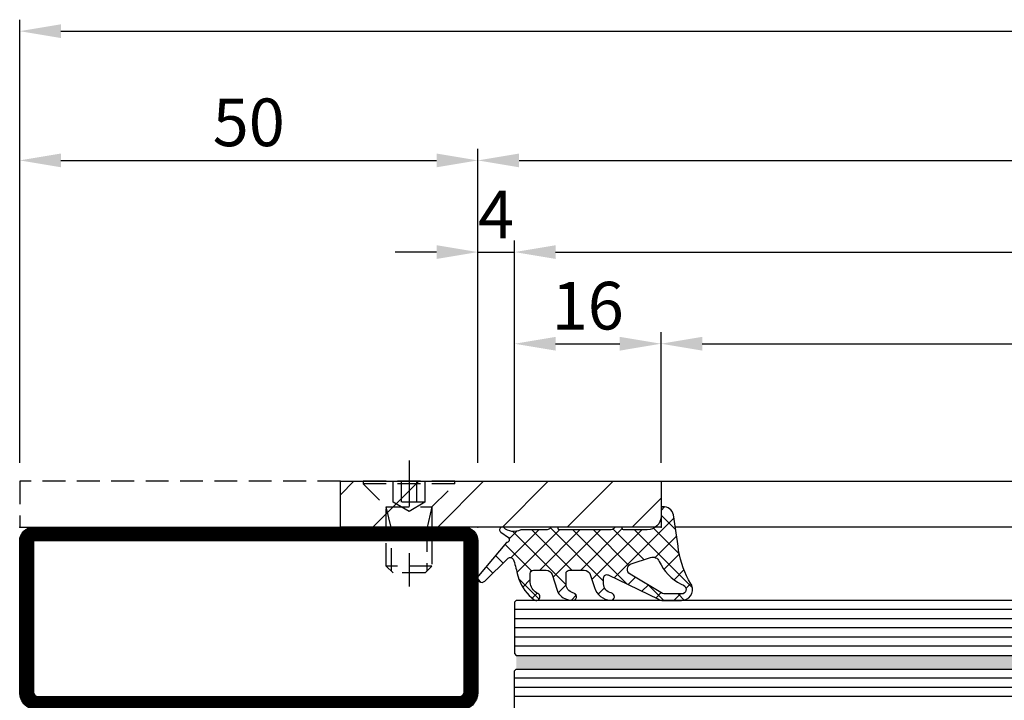
# Model space of a CAD drawing. Units: millimetres. Extents: x -33 to 7167, y -26 to 5727.
# Drawn here: x 2750 to 2857, y 551 to 625 of the extents above; entities that cross this region are included whole.
import ezdxf

# ---------------------------------------------------------------- set-up
doc = ezdxf.new("R2010")
doc.units = ezdxf.units.MM
doc.header["$LTSCALE"] = 10
doc.linetypes.add('HS_ST_FE_4Fest_FB4_Al$0$CENTER', pattern=[1, 0.5, -0.25, 0, -0.25])
doc.linetypes.add('HS_ST_FE_4Fest_FB4_Al$0$HIDDEN', pattern=[0.375, 0.25, -0.125])
for name, color, linetype in [('905386_8_FB4$0$018_POINT', 1, 'Continuous'), ('905386_8_FB4$0$905386_8$0$PL_CONT', 210, 'Continuous'), ('905386_8_FB4$0$PL_HATCH', 202, 'Continuous'), ('HS_ST_FE_4Fest_FB4_Al$0$CN_CENT', 30, 'HS_ST_FE_4Fest_FB4_Al$0$CENTER'), ('HS_ST_FE_4Fest_FB4_Al$0$CN_CONT', 10, 'Continuous'), ('HS_ST_FE_4Fest_FB4_Al$0$CN_HIDD', 11, 'HS_ST_FE_4Fest_FB4_Al$0$HIDDEN'), ('HS_ST_FE_4Fest_FB4_Al$0$DIM_2', 253, 'Continuous'), ('HS_ST_FE_4Fest_FB4_Al$0$GL_CONT', 90, 'Continuous'), ('HS_ST_FE_4Fest_FB4_Al$0$GL_HATCH', 105, 'Continuous'), ('HS_ST_FE_4Fest_FB4_Al$0$ST_CONT', 130, 'Continuous'), ('HS_ST_FE_4Fest_FB4_Al$0$ST_EDGE', 161, 'Continuous'), ('HS_ST_FE_4Fest_FB4_Al$0$ST_HATCH', 170, 'Continuous'), ('HS_ST_FE_4Fest_FB4_Al$0$ST_HIDD', 150, 'HS_ST_FE_4Fest_FB4_Al$0$HIDDEN'), ('HS_ST_FE_4Fest_FB4_Al$0$xline', 7, 'Continuous')]:
    doc.layers.add(name, color=color, linetype=linetype)
doc.layers.add('HS_ST_FE_4Fest_FB4_Al$0$HILFSPUNKTE', color=60, linetype='Continuous', plot=False)
doc.styles.add('HS_ST_FE_4Fest_FB4_Al$0$Katalog_07_03', font='Ftl.ttf', dxfattribs={"height": 5.2})
doc.dimstyles.new('HS_ST_FE_4Fest_FB4_Al$0$Vermassung_07_1_3', dxfattribs={"dimtxt": 1, "dimasz": 4.5, "dimexe": 1.25, "dimexo": 0, "dimgap": 1.5, "dimtad": 1, "dimdec": 8, "dimdsep": 46, "dimtxsty": 'HS_ST_FE_4Fest_FB4_Al$0$Katalog_07_03', "dimcen": -2, "dimclrd": 256, "dimclre": 256, "dimclrt": 2, "dimazin": 2, "dimtfac": 0.6, "dimtdec": 8, "dimtmove": 0, "dimatfit": 3, "dimfxl": 1.25, "dimtvp": 1, "dimtolj": 1, "dimarcsym": 0})

# ---------------------------------------------------------------- blocks, each defined once
blk = doc.blocks.new('*D55')
at = {"layer": 'DEFPOINTS', "color": 0, "transparency": 16777216}
for p in [(4000.000000000006, 124.099999999998), (3.666400516522117e-12, 76.99999999999812), (4000.000000000006, 76.99999999999767)]:
    blk.add_point(p, dxfattribs=at)
at = {"layer": 'HS_ST_FE_4Fest_FB4_Al$0$DIM_2', "lineweight": -2, "transparency": 16777216}
for p, q in [((3.666400516522117e-12, 76.99999999999812), (3.669361100159056e-12, 125.349999999998)), ((4000.000000000006, 76.99999999999767), (4000.000000000006, 125.349999999998)), ((4.500000000003669, 124.099999999998), (3995.500000000006, 124.099999999998))]:
    blk.add_line(p, q, dxfattribs=at)
at = {"layer": 'HS_ST_FE_4Fest_FB4_Al$0$DIM_2', "transparency": 16777216}
for points in [[(4.500000000003669, 124.849999999998), (4.500000000003669, 123.349999999998), (3.669284559734109e-12, 124.099999999998)], [(3995.500000000006, 124.849999999998), (3995.500000000006, 123.349999999998), (4000.000000000006, 124.099999999998)]]:
    blk.add_solid(points, dxfattribs=at)
at = {"layer": 'HS_ST_FE_4Fest_FB4_Al$0$DIM_2', "color": 2, "transparency": 16777216, "insert": (1990.000000000005, 128.199999999998), "char_height": 5.2, "attachment_point": 5, "style": 'HS_ST_FE_4Fest_FB4_Al$0$Katalog_07_03'}
blk.add_mtext('\\A1;  ', dxfattribs=at)
blk = doc.blocks.new('*D56')
at = {"layer": 'DEFPOINTS', "color": 0, "transparency": 16777216}
for p in [(975.0000000000017, 109.999999999998), (50.00000000000367, 76.99999999999812), (975.0000000000017, 76.99999999999812)]:
    blk.add_point(p, dxfattribs=at)
at = {"layer": 'HS_ST_FE_4Fest_FB4_Al$0$DIM_2', "lineweight": -2, "transparency": 16777216}
for p, q in [((50.00000000000367, 76.99999999999812), (50.00000000000367, 111.249999999998)), ((975.0000000000017, 76.99999999999812), (975.0000000000017, 111.249999999998)), ((54.50000000000367, 109.999999999998), (970.5000000000017, 109.999999999998))]:
    blk.add_line(p, q, dxfattribs=at)
at = {"layer": 'HS_ST_FE_4Fest_FB4_Al$0$DIM_2', "transparency": 16777216}
for points in [[(54.50000000000367, 110.749999999998), (54.50000000000367, 109.249999999998), (50.00000000000367, 109.999999999998)], [(970.5000000000017, 110.749999999998), (970.5000000000017, 109.249999999998), (975.0000000000017, 109.999999999998)]]:
    blk.add_solid(points, dxfattribs=at)
at = {"layer": 'HS_ST_FE_4Fest_FB4_Al$0$DIM_2', "color": 2, "transparency": 16777216, "insert": (512.5000000000027, 114.1527641707468), "char_height": 5.2, "attachment_point": 5, "style": 'HS_ST_FE_4Fest_FB4_Al$0$Katalog_07_03'}
blk.add_mtext('\\A1;925', dxfattribs=at)
blk = doc.blocks.new('*D59')
at = {"layer": 'DEFPOINTS', "color": 0, "transparency": 16777216}
for p in [(971.0000000000035, 99.99999999999801), (54.00000000000196, 76.99999999999812), (971.0000000000035, 76.99999999999812)]:
    blk.add_point(p, dxfattribs=at)
at = {"layer": 'HS_ST_FE_4Fest_FB4_Al$0$DIM_2', "lineweight": -2, "transparency": 16777216}
for p, q in [((54.00000000000196, 76.99999999999812), (54.00000000000196, 101.249999999998)), ((971.0000000000035, 76.99999999999812), (971.0000000000035, 101.249999999998)), ((58.50000000000196, 99.99999999999801), (966.5000000000035, 99.99999999999801))]:
    blk.add_line(p, q, dxfattribs=at)
at = {"layer": 'HS_ST_FE_4Fest_FB4_Al$0$DIM_2', "transparency": 16777216}
for points in [[(58.50000000000196, 100.749999999998), (58.50000000000196, 99.24999999999801), (54.00000000000196, 99.99999999999801)], [(966.5000000000035, 100.749999999998), (966.5000000000035, 99.24999999999801), (971.0000000000035, 99.99999999999801)]]:
    blk.add_solid(points, dxfattribs=at)
at = {"layer": 'HS_ST_FE_4Fest_FB4_Al$0$DIM_2', "color": 2, "transparency": 16777216, "insert": (512.5000000000027, 104.1527641707468), "char_height": 5.2, "attachment_point": 5, "style": 'HS_ST_FE_4Fest_FB4_Al$0$Katalog_07_03'}
blk.add_mtext('\\A1;917', dxfattribs=at)
blk = doc.blocks.new('*D64')
at = {"layer": 'DEFPOINTS', "color": 0, "transparency": 16777216}
for p in [(50.00000000000367, 109.999999999998), (3.666400516522117e-12, 76.99999999999812), (50.00000000000367, 76.99999999999812)]:
    blk.add_point(p, dxfattribs=at)
at = {"layer": 'HS_ST_FE_4Fest_FB4_Al$0$DIM_2', "lineweight": -2, "transparency": 16777216}
for p, q in [((3.666400516522117e-12, 76.99999999999812), (3.668497724165657e-12, 111.249999999998)), ((50.00000000000367, 76.99999999999812), (50.00000000000367, 111.249999999998)), ((4.500000000003668, 109.999999999998), (45.50000000000367, 109.999999999998))]:
    blk.add_line(p, q, dxfattribs=at)
at = {"layer": 'HS_ST_FE_4Fest_FB4_Al$0$DIM_2', "transparency": 16777216}
for points in [[(4.500000000003668, 110.749999999998), (4.500000000003668, 109.249999999998), (3.66842118374071e-12, 109.999999999998)], [(45.50000000000367, 110.749999999998), (45.50000000000367, 109.249999999998), (50.00000000000367, 109.999999999998)]]:
    blk.add_solid(points, dxfattribs=at)
at = {"layer": 'HS_ST_FE_4Fest_FB4_Al$0$DIM_2', "color": 2, "transparency": 16777216, "insert": (25.00000000000367, 114.1527641707468), "char_height": 5.2, "attachment_point": 5, "style": 'HS_ST_FE_4Fest_FB4_Al$0$Katalog_07_03'}
blk.add_mtext('\\A1;50', dxfattribs=at)
blk = doc.blocks.new('*D65')
at = {"layer": 'DEFPOINTS', "color": 0, "transparency": 16777216}
for p in [(54.00000000000196, 99.99999999999801), (50.00000000000367, 76.99999999999812), (54.00000000000196, 76.99999999999812)]:
    blk.add_point(p, dxfattribs=at)
at = {"layer": 'HS_ST_FE_4Fest_FB4_Al$0$DIM_2', "lineweight": -2, "transparency": 16777216}
for p, q in [((50.00000000000367, 76.99999999999812), (50.00000000000367, 101.249999999998)), ((54.00000000000196, 76.99999999999812), (54.00000000000196, 101.249999999998)), ((45.50000000000367, 99.99999999999801), (41.00000000000367, 99.99999999999801)), ((50.00000000000367, 99.99999999999801), (54.00000000000196, 99.99999999999801)), ((58.50000000000196, 99.99999999999801), (63.00000000000196, 99.99999999999801))]:
    blk.add_line(p, q, dxfattribs=at)
at = {"layer": 'HS_ST_FE_4Fest_FB4_Al$0$DIM_2', "transparency": 16777216}
for points in [[(45.50000000000367, 100.749999999998), (45.50000000000367, 99.24999999999801), (50.00000000000367, 99.99999999999801)], [(58.50000000000196, 100.749999999998), (58.50000000000196, 99.24999999999801), (54.00000000000196, 99.99999999999801)]]:
    blk.add_solid(points, dxfattribs=at)
at = {"layer": 'HS_ST_FE_4Fest_FB4_Al$0$DIM_2', "color": 2, "transparency": 16777216, "insert": (52.00000000000281, 104.099999999998), "char_height": 5.2, "attachment_point": 5, "style": 'HS_ST_FE_4Fest_FB4_Al$0$Katalog_07_03'}
blk.add_mtext('\\A1;4', dxfattribs=at)
blk = doc.blocks.new('*D75')
at = {"layer": 'DEFPOINTS', "color": 0, "transparency": 16777216}
for p in [(955.0000000000031, 89.99999999999801), (70.00000000000287, 76.99999999999767), (955.0000000000031, 76.9999999999979)]:
    blk.add_point(p, dxfattribs=at)
at = {"layer": 'HS_ST_FE_4Fest_FB4_Al$0$DIM_2', "lineweight": -2, "transparency": 16777216}
for p, q in [((70.00000000000287, 76.99999999999767), (70.00000000000287, 91.24999999999801)), ((955.0000000000031, 76.9999999999979), (955.0000000000031, 91.24999999999801)), ((74.50000000000287, 89.99999999999801), (950.5000000000031, 89.99999999999801))]:
    blk.add_line(p, q, dxfattribs=at)
at = {"layer": 'HS_ST_FE_4Fest_FB4_Al$0$DIM_2', "transparency": 16777216}
for points in [[(74.50000000000287, 90.74999999999801), (74.50000000000287, 89.24999999999801), (70.00000000000287, 89.99999999999801)], [(950.5000000000031, 90.74999999999801), (950.5000000000031, 89.24999999999801), (955.0000000000031, 89.99999999999801)]]:
    blk.add_solid(points, dxfattribs=at)
at = {"layer": 'HS_ST_FE_4Fest_FB4_Al$0$DIM_2', "color": 2, "transparency": 16777216, "insert": (512.500000000003, 94.15276417074679), "char_height": 5.2, "attachment_point": 5, "style": 'HS_ST_FE_4Fest_FB4_Al$0$Katalog_07_03'}
blk.add_mtext('\\A1;885', dxfattribs=at)
blk = doc.blocks.new('*D79')
at = {"layer": 'DEFPOINTS', "color": 0, "transparency": 16777216}
for p in [(70.00000000000287, 89.99999999999801), (54.00000000000196, 76.9999999999979), (70.00000000000287, 76.9999999999979)]:
    blk.add_point(p, dxfattribs=at)
at = {"layer": 'HS_ST_FE_4Fest_FB4_Al$0$DIM_2', "lineweight": -2, "transparency": 16777216}
for p, q in [((54.00000000000196, 76.9999999999979), (54.00000000000196, 91.24999999999801)), ((70.00000000000287, 76.9999999999979), (70.00000000000287, 91.24999999999801)), ((58.50000000000196, 89.99999999999801), (65.50000000000287, 89.99999999999801))]:
    blk.add_line(p, q, dxfattribs=at)
at = {"layer": 'HS_ST_FE_4Fest_FB4_Al$0$DIM_2', "transparency": 16777216}
for points in [[(58.50000000000196, 90.74999999999801), (58.50000000000196, 89.24999999999801), (54.00000000000196, 89.99999999999801)], [(65.50000000000287, 90.74999999999801), (65.50000000000287, 89.24999999999801), (70.00000000000287, 89.99999999999801)]]:
    blk.add_solid(points, dxfattribs=at)
at = {"layer": 'HS_ST_FE_4Fest_FB4_Al$0$DIM_2', "color": 2, "transparency": 16777216, "insert": (62.00000000000242, 94.15276417074679), "char_height": 5.2, "attachment_point": 5, "style": 'HS_ST_FE_4Fest_FB4_Al$0$Katalog_07_03'}
blk.add_mtext('\\A1;16', dxfattribs=at)
blk = doc.blocks.new('HS_ST_FE_4Fest_FB4_Al$0$531.751')
at = {"layer": 'HS_ST_FE_4Fest_FB4_Al$0$CN_CONT'}
for points in [[(1.550000000002953, 22.74972088343355), (1.450000000003499, 22.74972088343355, 0.4142135623728279), (1.00000000000459, 22.29972088343328), (1.00000000000459, 19.99999999999881), (6.096592582633129, 19.99999999999926), (6.096592582634948, 49.99999999999907), (1.000000000004576, 49.99999999999953), (1.000000000004576, 47.70027911656551, 0.4142135623733622), (1.450000000003485, 47.25027911656478), (1.550000000003848, 47.25027911656478, 0.4142135623729634), (2.000000000003666, 47.70027911656506), (2.000000000003666, 48.99999999999908), (5.10000000000494, 48.99999999999907), (5.100000000004954, 20.99999999999972), (2.000000000003681, 20.99999999999926), (2.000000000003681, 22.29972088343328, 0.4142135623734941)], [(48.45000000000437, 22.74972088343355), (48.55000000000383, 22.74972088343355, -0.4142135623728279), (49.00000000000274, 22.29972088343328), (49.00000000000274, 19.9999999999988), (43.90340741737419, 19.99999999999926), (43.90340741737238, 49.99999999999907), (49.00000000000274, 49.99999999999952), (49.00000000000274, 47.7002791165655, -0.4142135623733622), (48.55000000000383, 47.25027911656478), (48.45000000000347, 47.25027911656478, -0.4142135623729634), (48.00000000000365, 47.70027911656505), (48.00000000000365, 48.99999999999907), (44.90000000000238, 48.99999999999907), (44.90000000000237, 20.99999999999972), (48.00000000000365, 20.99999999999926), (48.00000000000365, 22.29972088343328, -0.4142135623734941)], [(7.596592582633129, 25.88970789533913), (7.596592582631303, 43.89947021785991, 0.1622742748467838), (7.39660049887064, 44.49945966273042), (6.096592582633122, 46.99986043999295), (6.096592582633129, 22.99986043999296), (7.382716707576073, 25.27163924204795, 0.1681287242815374)], [(42.4034074173742, 25.88970789533913), (42.40340741737602, 43.89947021785991, -0.1622742748467838), (42.60339950113668, 44.49945966273042), (43.9034074173742, 46.99986043999295), (43.90340741737419, 22.99986043999296), (42.61728329243125, 25.27163924204795, -0.1681287242815374)]]:
    blk.add_lwpolyline(points, format="xyb", close=True, dxfattribs=at)
at = {"layer": 'HS_ST_FE_4Fest_FB4_Al$0$HILFSPUNKTE'}
for p in [(2.756905814749189e-12, 69.99999999999955), (50.00000000000276, 69.99999999999953), (69.99999999999909, 2.999999999999519), (0, 0), (70, -1.844706136976126e-12)]:
    blk.add_point(p, dxfattribs=at)
at = {"layer": 'HS_ST_FE_4Fest_FB4_Al$0$ST_CONT'}
for points in [[(1.833200258261058e-12, 51.99999999999909), (3.666400516522117e-12, 68.49999999999955, -0.414213562373095), (1.500000000003666, 69.99999999999955), (48.50000000000367, 69.99999999999908, -0.414213562373095), (50.00000000000367, 68.49999999999908), (50.00000000000365, 51.99999999999907, -0.414213562373095), (48.00000000000365, 49.99999999999907), (2.000000000003652, 49.99999999999909, -0.4142135623733843)], [(1.500000000003652, 51.99999999999909, 0.4142135623731616), (2.000000000003652, 51.49999999999909), (48.00000000000365, 51.49999999999907, 0.414213562373095), (48.50000000000365, 51.99999999999907), (48.50000000000367, 68.49999999999953), (1.500000000003666, 68.49999999999955)], [(3.637978807091713e-12, 17.99999999999971), (1.818989403545856e-12, 1.49999999999971, 0.4142135623731273), (1.500000000001819, -4.553730439602055e-13), (68.50000000000364, -4.80019995106884e-13, 0.9999999999999999), (68.50000000000364, 2.99999999999952), (50.00000000000364, 2.999999999999254), (50.00000000000183, 18.00000000000016, 0.4142135623730118), (48.00000000000204, 19.99999999999998), (2.000000000003624, 19.99999999999955, 0.4142135623729972)], [(50.00000000000364, 1.499999999999527, -0.4142135623730825), (48.50000000000364, 2.999999999999073), (48.50000000000183, 17.99999999999998, 0.4142135623730118), (48.00000000000183, 18.49999999999998), (2.000000000003638, 18.49999999999955, 0.4142135623729972), (1.500000000003638, 17.99999999999955), (1.500000000001819, 1.499999999999545), (68.50000000000364, 1.49999999999952)]]:
    blk.add_lwpolyline(points, format="xyb", close=True, dxfattribs=at)
at = {"layer": 'HS_ST_FE_4Fest_FB4_Al$0$ST_HATCH', "const_width": 1.5}
for points in [[(48.00000000000365, 50.74999999999907), (2.000000000001833, 50.74999999999909, -0.4142135623733882), (0.7500000000018332, 51.99999999999909), (0.7500000000036664, 68.49999999999955, -0.414213562373095), (1.500000000003666, 69.24999999999955), (48.50000000000367, 69.24999999999908, -0.414213562373095), (49.25000000000367, 68.49999999999908), (49.25000000000365, 51.99999999999907, -0.414213562373095)], [(1.500000000001819, 0.7499999999995446), (68.50000000000364, 0.7499999999995199, 0.9999999999999999), (68.50000000000364, 2.24999999999952), (50.00000000000364, 2.249999999999527, -0.4142135623730825), (49.25000000000364, 2.999999999999202), (49.25000000000183, 18.00000000000007, 0.4142135623730118), (48.00000000000193, 19.24999999999998), (2.000000000003624, 19.24999999999955, 0.4142135623729972), (0.750000000003638, 17.99999999999967), (0.750000000001819, 1.499999999999627, 0.4142135623731273)]]:
    blk.add_lwpolyline(points, format="xyb", close=True, dxfattribs=at)
blk = doc.blocks.new('905386_8_FB4')
at = {"layer": '905386_8_FB4$0$PL_HATCH'}
h = blk.add_hatch(dxfattribs=at)
h.set_pattern_fill('ANSI37', color=256, scale=0.5, style=0)
h.set_pattern_definition([(45, (-25.63451156753782, -0.05593460677129514), (-1.122532015133644, 1.122532015133644), []), (135, (-25.63451156753782, -0.05593460677129514), (-1.122532015133644, -1.122532015133644), [])])
edge = h.paths.add_edge_path()
edge.add_arc((-6.130322825381373, -13.26494427210512), 1.000000000394884, 264.8149007596537, 270.0000000046738)
edge.add_line((-6.1303228252998, -14.2649442725), (-5.049999999999727, -14.26494427249997))
edge.add_arc((-5.049999999999777, -13.91494427250002), 0.3499999999999588, 270.0000000000081, 360.0000000000058)
edge.add_line((-4.699999999999818, -13.91494427249998), (-4.699999999999818, -12.53943525539998))
edge.add_arc((-5.39999999999978, -12.53943525539994), 0.699999999999962, 359.9999999999965, 432.2298015099918)
edge.add_line((-5.18635998017885, -11.87283346877553), (-6.895828372052847, -11.32496385843467))
edge.add_arc((-6.438028329592938, -9.896531458520842), 1.499999999999959, 187.9258361700338, 252.2298015105344, ccw=False)
edge.add_line((-7.923699407372851, -10.10336822664524), (-7.988165955449858, -9.68157588263108))
edge.add_arc((-7.592757649066776, -9.62114185874404), 0.399999999999896, 15.414354294694078, 188.689812582816, ccw=False)
edge.add_line((-7.207146111353495, -9.514822801269304), (-7.175185420772323, -9.630741916186707))
edge.add_arc((-6.211156576488895, -9.364944272500061), 0.9999999999999075, 195.4143542946801, 269.9999999999955)
edge.add_line((-6.211156576488975, -10.36494427249997), (-5.049999999999727, -10.36494427249997))
edge.add_arc((-5.04999999999977, -10.01494427250002), 0.3499999999999517, 270.000000000007, 360.0000000000069)
edge.add_line((-4.699999999999818, -10.01494427249997), (-4.699999999999818, -8.389435255399945))
edge.add_arc((-5.399999999999761, -8.38943525539989), 0.6999999999999433, 359.9999999999955, 432.229801509993)
edge.add_line((-5.18635998017885, -7.722833468775491), (-6.597941791332232, -7.270433892095497))
edge.add_arc((-5.987541734719134, -5.365857358876972), 1.999999999999992, 184.4361856091329, 252.2298015105382, ccw=False)
edge.add_arc((-7.582748296107307, -5.489615293993645), 0.3999999999999226, 9.234717654549513, 184.4361856091307, ccw=False)
edge.add_arc((-6.200893407886095, -5.264944272499939), 1.000000000000036, 189.2347176545566, 270.0000000000031)
edge.add_line((-6.200893407886042, -6.264944272499974), (-5.537878482338328, -6.264944272499974))
edge.add_arc((-5.53787848233838, -5.914944272500021), 0.3499999999999535, 270.0000000000085, 385.9029097438507)
edge.add_line((-5.223041024093163, -5.762047657476472), (-7.879442713983963, -0.2921112825280545))
edge.add_arc((-6.800000000000193, 0.23210568326706), 1.200000000000035, 180.0000000000079, 205.9029097438509, ccw=False)
edge.add_line((-8.000000000000227, 0.2321056832668944), (-7.999999999949523, 2.235109776332877))
edge.add_arc((-6.799999999949421, 2.235109776332861), 1.200000000000102, 69.85218641385819, 179.9999999999992, ccw=False)
edge.add_arc((-6.799999999985692, 2.235109776345273), 1.200000000000943, 58.58722076540829, 69.85218641202817, ccw=False)
edge.add_arc((-1.019250026453813, 11.62102898016233), 9.823282653620453, 238.344868548141, 260.9366353162132)
edge.add_arc((-19.903393926193, -131.5232027145476), 134.5650579559577, 80.92037327402869, 82.59771239265791, ccw=False)
edge.add_arc((1.12396351763086, 0.3000000000002471), 1.076036482358966, -6.554629463589777, 78.85748071571231, ccw=False)
edge.add_arc((1.99427376023002, 0.2000000000327074), 0.2000000000327358, 269.99999999147394, 353.4453705274742, ccw=False)
edge.add_line((1.994273760200258, -2.842170943040401e-14), (1.200000000000273, 2.842170943040401e-14))
edge.add_arc((1.200000000000273, -1.499999999999972), 1.5, 90, 180)
edge.add_line((-0.2999999999997272, -1.499999999999972), (-0.2999999999997272, -4.079999999999956))
edge.add_arc((-0.1499999999997783, -4.080000000000041), 0.1499999999999488, 179.9999999999674, 269.9999999999674)
edge.add_line((-0.1499999999998636, -4.22999999999999), (-0.04999999999995453, -4.230000000000018))
edge.add_arc((-0.04999999999999431, -4.280000000000013), 0.04999999999999449, -5.189804141991772e-11, 89.99999999995441, ccw=False)
edge.add_line((0, -4.280000000000058), (0, -4.966729598735839))
edge.add_arc((-0.05000000000002514, -4.966729598735816), 0.05000000000002514, 315.20000000219443, 359.99999999997453, ccw=False)
edge.add_line((-0.01452146317183178, -5.001961309232655), (-0.1983497577996332, -5.187077468199988))
edge.add_arc((0.05000000000968082, -5.433699441678915), 0.3500000000094078, 135.2000000034514, 180.0000000034494)
edge.add_line((-0.2999999999997272, -5.433699441699986), (-0.2999999999997272, -11.07999999999996))
edge.add_arc((-0.1499999999997783, -11.08000000000004), 0.1499999999999488, 179.9999999999674, 269.9999999999674)
edge.add_line((-0.1499999999998636, -11.22999999999999), (-0.04999999999995453, -11.22999999999999))
edge.add_arc((-0.04999999999999005, -11.27999999999998), 0.04999999999999005, -2.4385826691286638e-11, 89.9999999999593, ccw=False)
edge.add_line((0, -11.28), (4.547473508864641e-13, -11.96672959873536))
edge.add_arc((-0.04999999999956715, -11.96672959873533), 0.0500000000000219, 315.20000000219255, 359.99999999997556, ccw=False)
edge.add_line((-0.01452146317137704, -12.00196130923217), (-0.1983497577996332, -12.18707746819999))
edge.add_arc((0.05000000000968082, -12.43369944167891), 0.3500000000094078, 135.2000000034514, 180.0000000034494)
edge.add_line((-0.2999999999997272, -12.43369944169999), (-0.2999999999997272, -15.30964705597734))
edge.add_arc((1.155655683666881, -16.05852589407948), 1.636995107979287, 152.7759229351233, 222.2116701951419)
edge.add_arc((-0.2909059204070541, -17.33264436833335), 0.2918364394523658, -148.65723875063242, 36.66557400636822, ccw=False)
edge.add_line((-0.5401549199041256, -17.48444503908925), (-1.153328156696546, -16.63567999233834))
edge.add_arc((-1.358754836555597, -16.88405502821263), 0.3223201502287277, 50.40644009633142, 179.9999999999993)
edge.add_line((-1.681074986784324, -16.88405502821263), (-5.309347300960496, -19.92008356635813))
edge.add_arc((-5.58143502365783, -19.56099844052044), 0.4505261995050804, 132.6910337646333, 307.1521137094521, ccw=False)
edge.add_line((-5.886911904961664, -19.2298523527746), (-3.377812544316612, -16.68450115990902))
edge.add_arc((-3.714943234803818, -16.47753251413404), 0.3955921167090026, 328.4537282051397, 414.3742224809653)
edge.add_arc((-6.207309389062887, -22.8240200907032), 7.202525092220895, 67.78808811669218, 80.98784642497559)
edge.add_line((-5.079077265519118, -15.71040919471827), (-5.681945847643874, -15.52539107419685))
edge.add_arc((-3.904609248696532, -10.80877587569837), 5.040375414258794, 217.148173648647, 249.3523570399936, ccw=False)
edge.add_arc((-7.598952749436934, -13.61558013808664), 0.4007822933801289, 26.524788805843684, 216.2469883046974, ccw=False)
edge.add_arc((-5.92728433881432, -12.85505959904601), 1.436086174409032, 203.8877363758306, 258.2106738754949)
edge = h.paths.add_edge_path(flags=16)
edge.add_line((-7.299999999999955, 2.235109776351493), (-7.299999999999955, 0.429673785315714))
edge.add_arc((-6.799999999999986, 0.4296737853157008), 0.499999999999968, 179.9999999999985, 210.5403558041821)
edge.add_line((-7.230635733167219, 0.1756012261529918), (-5.139122058469184, -3.369372413343939))
edge.add_arc((-4.601247288410167, -3.052029450786367), 0.6245124691716388, 210.5403558057406, 341.575716241559)
edge.add_line((-4.008745989199724, -3.249407348699975), (-3.310616383999786, -1.15371830549995))
edge.add_arc((-4.055369821523389, -0.9056211820436048), 0.7849903600494311, 341.5757162396988, 426.3228476253076)
edge.add_arc((-1.732218297783314, 4.39240490921051), 5.000000000000028, 206.1168840357334, 246.3228476256068, ccw=False)
edge.add_line((-6.221707770835337, 2.191385992582269), (-6.351051052694629, 2.455211668014357))
edge.add_arc((-6.79999999999988, 2.235109776351469), 0.5000000000000744, 26.11688403573752, 179.9999999999973)
at = {"layer": '905386_8_FB4$0$018_POINT'}
blk.add_point((0, 0), dxfattribs=at)
at = {"layer": '905386_8_FB4$0$905386_8$0$PL_CONT'}
for points in [[(-6.220696405569196, -14.26085220800773, 0.02262812438901807), (-6.1303228252998, -14.2649442725), (-5.049999999999727, -14.26494427249997, 0.414213562373083), (-4.699999999999818, -13.91494427249998), (-4.699999999999818, -12.53943525539998, 0.3260286137999568), (-5.18635998017885, -11.87283346877553), (-6.895828372052847, -11.32496385843467, -0.2881812838599339), (-7.923699407372851, -10.10336822664524), (-7.988165955449858, -9.68157588263108, -0.9429741527353089), (-7.207146111353495, -9.514822801269304), (-7.175185420772323, -9.630741916186707, 0.3374392017045919), (-6.211156576488975, -10.36494427249997), (-5.049999999999727, -10.36494427249997, 0.414213562373095), (-4.699999999999818, -10.01494427249997), (-4.699999999999818, -8.389435255399945, 0.3260286137999672), (-5.18635998017885, -7.722833468775491), (-6.597941791332232, -7.270433892095497, -0.3047462589320637), (-7.981549936454257, -5.520554777772787, -0.9589778174791582), (-7.187932613758448, -5.425423573566917, 0.3677563788899748), (-6.200893407886042, -6.264944272499974), (-5.537878482338328, -6.264944272499974, 0.5537553794539066), (-5.223041024093163, -5.762047657476472), (-7.879442713983963, -0.2921112825280545, -0.1135064934700147), (-8.000000000000227, 0.2321056832668944), (-7.999999999949523, 2.235109776332877, -0.521387061741092), (-6.386668096088897, 3.361678343820557, -0.04919230752959645), (-6.174560006453021, 3.259231260590241, 0.09889571156610714), (-2.566679088076853, 1.92039264061404, -0.007318903251243269), (1.331907710110499, 1.355752681352016, -0.3909502837765516), (2.192966454034604, 0.1771699005635412, -0.3810899841097662), (1.994273760200258, -2.842170943040401e-14), (1.200000000000273, 2.842170943040401e-14, 0.414213562373095), (-0.2999999999997272, -1.499999999999972), (-0.2999999999997272, -4.079999999999956, 0.414213562373095), (-0.1499999999998636, -4.22999999999999), (-0.04999999999995453, -4.230000000000018, -0.4142135623731283), (0, -4.280000000000058), (0, -4.966729598735839, -0.1980053319980324), (-0.01452146317183178, -5.001961309232655), (-0.1983497577996332, -5.187077468199988, 0.1980053320080888), (-0.2999999999997272, -5.433699441699986), (-0.2999999999997272, -11.07999999999996, 0.414213562373095), (-0.1499999999998636, -11.22999999999999), (-0.04999999999995453, -11.22999999999999, -0.4142135623730118), (0, -11.28), (4.547473508864641e-13, -11.96672959873536, -0.1980053319980463), (-0.01452146317137704, -12.00196130923217), (-0.1983497577996332, -12.18707746819999, 0.1980053320080888), (-0.2999999999997272, -12.43369944169999), (-0.2999999999997272, -15.30964705597734, 0.3125941086449963), (-0.05681382040404515, -17.15837619536876, -1.047563526523977), (-0.5401549199041256, -17.48444503908925), (-1.153328156696546, -16.63567999233834, 0.6345798808962035), (-1.681074986784324, -16.88405502821263), (-5.309347300960496, -19.92008356635813, -0.9527954570024002), (-5.886911904961664, -19.2298523527746), (-3.377812544316612, -16.68450115990902, 0.393509792866196), (-3.484515286188014, -16.15597990055576, 0.05765857912695134), (-5.079077265519118, -15.71040919471827), (-5.681945847643874, -15.52539107419685, -0.141449463997507), (-7.92217392392763, -13.85254958558545, -1.088656279446559), (-7.240356306483761, -13.43659679308391, 0.2415695613768706), (-6.220696405568845, -14.2608522080078)], [(-7.299999999999955, 2.235109776351493), (-7.299999999999955, 0.429673785315714, 0.1340518591487683), (-7.230635733167219, 0.1756012261529918), (-5.139122058469184, -3.369372413343939, 0.6434397592878819), (-4.008745989199724, -3.249407348699975), (-3.310616383999786, -1.15371830549995, 0.3876090730719324), (-3.740131344432257, -0.1867091095814715, -0.1772537547329623), (-6.221707770835337, 2.191385992582269), (-6.351051052694629, 2.455211668014357, 0.7946035633296668)]]:
    blk.add_lwpolyline(points, format="xyb", close=True, dxfattribs=at)
blk = doc.blocks.new('HS_ST_FE_4Fest_FB4_Al$0$M5x10')
at = {"layer": 'HS_ST_FE_4Fest_FB4_Al$0$CN_CENT'}
blk.add_line((0, 2.248280846510596), (0, -11.49972820901027), dxfattribs=at)
at = {"layer": 'HS_ST_FE_4Fest_FB4_Al$0$CN_HIDD'}
for p, q in [((-5, 0), (-5, -0.3000000000000114)), ((5, 0), (-5, 0)), ((-1.732101616628, -2.300000000000011), (-1.732101616628, 0)), ((-0.8589933512029972, 0), (-0.8589933512029972, -2.300000000000011)), ((0.8589933512029972, -2.300000000000011), (0.8589933512029972, 0)), ((1.732101616628, 0), (1.732101616628, -2.300000000000011)), ((5, -0.3000000000000114), (5, 0)), ((5, -0.3000000000000114), (-5, -0.3000000000000114)), ((-5, -0.3000000000000114), (-2.5, -2.800000000000011)), ((2.5, -2.800000000000011), (5, -0.3000000000000114)), ((-1.934500000000014, -5.199999999999989), (-2.5, -2.800000000000011)), ((-2.5, -2.800000000000011), (2.5, -2.800000000000011)), ((-2.5, -9.249999990873988), (-2.5, -2.800000000000011)), ((-2.5, -2.800000000000011), (2.5, -2.800000000000011)), ((0, -3.300029325256986), (-1.732101616628, -2.300000000000011)), ((1.732101616628, -2.300000000000011), (-1.732101616628, -2.300000000000011)), ((1.732101616628, -2.300000000000011), (0, -3.300029325256986)), ((2.5, -2.800000000000011), (1.934500000000014, -5.199999999999989)), ((2.5, -2.800000000000011), (2.5, -9.249999990873988)), ((2.5, -5.199999999999989), (-2.5, -5.199999999999989)), ((-1.934500000000014, -9.815499997755012), (-1.934500000000014, -5.199999999999989)), ((1.934500000000014, -5.199999999999989), (1.934500000000014, -9.815499997755012)), ((2.5, -9.249999990873988), (-2.5, -9.249999990873988)), ((-1.75, -10), (-2.5, -9.249999990873988)), ((2.5, -9.249999990873988), (1.75, -10)), ((1.75, -10), (-1.75, -10))]:
    blk.add_line(p, q, dxfattribs=at)
blk = doc.blocks.new('HS_ST_FE_4Fest_FB4_Al')
at = {"layer": 'HS_ST_FE_4Fest_FB4_Al$0$GL_HATCH'}
blk.add_hatch(color=256, dxfattribs=at).paths.add_polyline_path([(970.8000000000028, 56.000000000363), (54.20000000000537, 56.00000000036301), (54.20000000000538, 54.50000000044655), (970.8000000000027, 54.50000000044656)])
at = {"layer": 'HS_ST_FE_4Fest_FB4_Al$0$ST_HATCH'}
h = blk.add_hatch(dxfattribs=at)
h.set_pattern_fill('_U', color=256, scale=5, angle=45, style=0, pattern_type=0)
h.set_pattern_definition([(45, (1800.397360822365, -312.0889957786808), (-3.535533905932737, 3.535533905932738), [])])
h.paths.add_polyline_path([(70.00000000204146, 70.00000000001091), (70.00000000204146, 75.00000000001091), (35.00000000204146, 75.00000000001091), (35.00000000204146, 70.00000000001091)])
at = {"layer": 'HS_ST_FE_4Fest_FB4_Al$0$GL_CONT'}
for points in [[(54.00000000000556, 61.80000000036318), (54.00000000000556, 56.20000000036305), (54.20000000000537, 56.000000000363), (970.8000000000028, 56.00000000044656), (971.0000000000026, 56.20000000044638), (971.0000000000035, 61.80000000044652), (970.8000000000037, 62.00000000044656), (54.20000000000537, 62.000000000363)], [(54.20000000000719, 39.500000000363), (54.00000000000738, 39.70000000036305), (54.00000000000647, 54.30000000036296), (54.20000000000628, 54.500000000363), (970.8000000000028, 54.50000000044656), (971.0000000000026, 54.30000000044652), (971.0000000000017, 39.70000000044638), (970.8000000000019, 39.50000000044656)]]:
    blk.add_lwpolyline(points, close=True, dxfattribs=at)
at = {"layer": 'HS_ST_FE_4Fest_FB4_Al$0$GL_HATCH'}
for p, q in [((971.0000000000035, 61.00000000044656), (54.00000000000647, 61.000000000363)), ((971.0000000000035, 60.00000000044656), (54.00000000000647, 60.000000000363)), ((971.0000000000035, 59.00000000044656), (54.00000000000647, 59.000000000363)), ((971.0000000000035, 58.00000000044656), (54.00000000000647, 58.000000000363)), ((971.0000000000026, 57.00000000044656), (54.00000000000647, 57.000000000363)), ((971.0000000000026, 53.50000000109321), (54.00000000000919, 53.50000000100079)), ((971.0000000000026, 52.50000000126374), (54.00000000000919, 52.50000000117723)), ((971.0000000000026, 51.50000000117348), (54.00000000001101, 51.50000000109014))]:
    blk.add_line(p, q, dxfattribs=at)
at = {"layer": 'HS_ST_FE_4Fest_FB4_Al$0$ST_CONT'}
blk.add_lwpolyline([(35.00000000204146, 70.00000000001091), (35.00000000204146, 75.00000000001091), (70.00000000204146, 75.00000000001091), (70.00000000204146, 70.00000000001091)], close=True, dxfattribs=at)
at = {"layer": 'HS_ST_FE_4Fest_FB4_Al$0$ST_EDGE'}
for p, q in [((69.99999999995644, 75.00000000068661), (954.9999999999551, 75.00000000001091)), ((953.4382308602814, 69.99999999999511), (71.56176913973228, 69.99999999999528))]:
    blk.add_line(p, q, dxfattribs=at)
at = {"layer": 'HS_ST_FE_4Fest_FB4_Al$0$ST_HIDD'}
blk.add_lwpolyline([(35.00000000204146, 75.00000000001091), (3.513633828333695e-12, 75.00000000001091), (3.513633828333695e-12, 69.9999999999996), (35.00000000204146, 70.00000000001091)], dxfattribs=at)
blk.add_blockref('HS_ST_FE_4Fest_FB4_Al$0$531.751', (0, 0))
at = {"layer": 'HS_ST_FE_4Fest_FB4_Al$0$CN_HIDD'}
blk.add_blockref('HS_ST_FE_4Fest_FB4_Al$0$M5x10', (42.50000000000287, 75.00000000001091), dxfattribs=at)
at = {"layer": 'HS_ST_FE_4Fest_FB4_Al$0$xline', "xscale": -1, "rotation": 270}
blk.add_blockref('905386_8_FB4', (70.00000000204669, 70.00000000001091), dxfattribs=at)
at = {"layer": 'HS_ST_FE_4Fest_FB4_Al$0$DIM_2'}
dim = blk.add_linear_dim(base=(4000.000000000006, 124.099999999998), p1=(3.666400516522117e-12, 76.99999999999812), p2=(4000.000000000006, 76.99999999999767), text='  ', dimstyle='HS_ST_FE_4Fest_FB4_Al$0$Vermassung_07_1_3', dxfattribs=at)
dim.commit()
dim.dimension.update_dxf_attribs({"geometry": '*D55', "text_midpoint": (1990.000000000005, 124.099999999998), "dimtype": 128})
for base, p1, p2, picture, middle in [((50.00000000000367, 109.999999999998), (3.666400516522117e-12, 76.99999999999812), (50.00000000000367, 76.99999999999812), '*D64', (25.00000000000367, 114.1527641707468)), ((975.0000000000017, 109.999999999998), (50.00000000000367, 76.99999999999812), (975.0000000000017, 76.99999999999812), '*D56', (512.5000000000027, 114.1527641707468)), ((971.0000000000035, 99.99999999999801), (54.00000000000196, 76.99999999999812), (971.0000000000035, 76.99999999999812), '*D59', (512.5000000000027, 104.1527641707468)), ((70.00000000000287, 89.99999999999801), (54.00000000000196, 76.9999999999979), (70.00000000000287, 76.9999999999979), '*D79', (62.00000000000242, 94.15276417074679)), ((955.0000000000031, 89.99999999999801), (70.00000000000287, 76.99999999999767), (955.0000000000031, 76.9999999999979), '*D75', (512.500000000003, 94.15276417074679))]:
    dim = blk.add_linear_dim(base=base, p1=p1, p2=p2, dimstyle='HS_ST_FE_4Fest_FB4_Al$0$Vermassung_07_1_3', dxfattribs=at)
    dim.commit()
    dim.dimension.update_dxf_attribs({"geometry": picture, "text_midpoint": middle})
dim = blk.add_linear_dim(base=(54.00000000000196, 99.99999999999801), p1=(50.00000000000367, 76.99999999999812), p2=(54.00000000000196, 76.99999999999812), dimstyle='HS_ST_FE_4Fest_FB4_Al$0$Vermassung_07_1_3', dxfattribs=at)
dim.commit()
dim.dimension.update_dxf_attribs({"geometry": '*D65', "text_midpoint": (52.00000000000281, 99.99999999999801), "dimtype": 128})

msp = doc.modelspace()

# ---------------------------------------------------------------- block references
msp.add_blockref('HS_ST_FE_4Fest_FB4_Al', (2750, 500))

doc.saveas('drawing.dxf')
